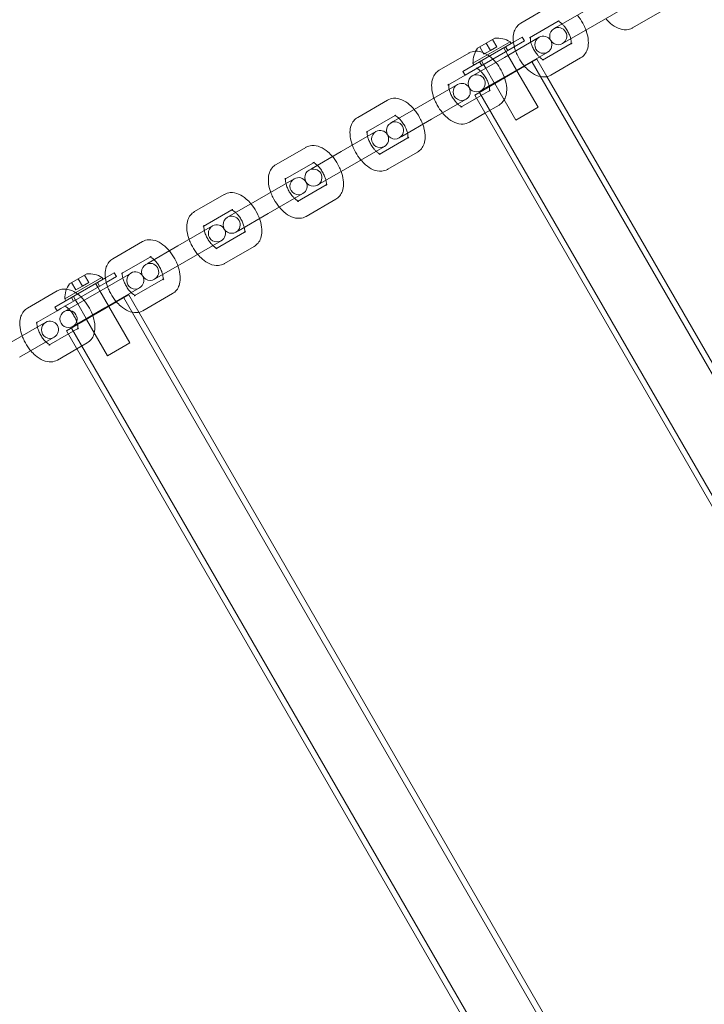
# Model space of a CAD drawing. Extents: x -201 to 1225, y -317 to 351.
# Drawn here: x 269 to 279, y 35 to 49 of the extents above; entities that cross this region are included whole.
import ezdxf

# ---------------------------------------------------------------- set-up
doc = ezdxf.new("R2010")
doc.units = 0
doc.header["$MEASUREMENT"] = 0
doc.header["$PDMODE"] = 64
doc.header["$PDSIZE"] = 0.5
doc.styles.get("Standard").update_dxf_attribs({"font": 'Helvetica LT 57 Condensed_0.ttf'})
doc.dimstyles.new('FEET-METERS', dxfattribs={"dimtxt": 12, "dimasz": 7, "dimexe": 3, "dimexo": 3, "dimgap": 3, "dimtad": 0, "dimdec": 1, "dimzin": 3, "dimdsep": 46, "dimlunit": 4, "dimtxsty": 'Standard', "dimcen": 0.09, "dimadec": 0, "dimazin": 0, "dimtfac": 2, "dimtdec": 1, "dimtofl": 0, "dimtmove": 0, "dimatfit": 3, "dimfxl": 1, "dimfrac": 2, "dimtolj": 1, "dimtzin": 3, "dimarcsym": 0})

# ---------------------------------------------------------------- blocks, each defined once
blk = doc.blocks.new('*D89')
at = {"color": 0, "lineweight": -2, "transparency": 16777216}
for p, q in [((272.891, 300.923), (101.623, 300.923)), ((104.623, 293.923), (104.623, 54.871)), ((104.623, -310.077), (104.623, -47.129)), ((272.891, -317.077), (101.623, -317.077))]:
    blk.add_line(p, q, dxfattribs=at)
at = {"color": 0, "lineweight": 0, "transparency": 16777216}
for points in [[(103.456, 293.923), (105.789, 293.923), (104.623, 300.923)], [(103.456, -310.077), (105.789, -310.077), (104.623, -317.077)]]:
    blk.add_solid(points, dxfattribs=at)
at = {"layer": 'DEFPOINTS', "color": 0, "lineweight": 0, "transparency": 16777216}
for p in [(275.891, 300.923), (104.623, -317.077), (275.891, -317.077)]:
    blk.add_point(p, dxfattribs=at)
at = {"color": 0, "lineweight": 0, "transparency": 16777216, "insert": (104.623, 3.871), "char_height": 12, "attachment_point": 5, "rotation": 90}
blk.add_mtext('\\A1;51\'-6" [15.7M]', dxfattribs=at)
blk = doc.blocks.new('b505254')
at = {"color": 0, "linetype": 'Continuous', "lineweight": 0}
for p, q in [((276.874, 49.141), (276.441, 48.891)), ((277.516, 48.862), (278.021, 49.154)), ((277.391, 49.079), (276.958, 48.829)), ((278.069, 48.821), (278.502, 49.071)), ((276.986, 48.917), (276.566, 48.674)), ((276.958, 48.829), (276.922, 48.808)), ((276.999, 48.924), (276.986, 48.917)), ((277.516, 48.862), (277.083, 48.612)), ((276.706, 48.683), (276.201, 48.391)), ((276.46, 48.686), (276.332, 48.611)), ((276.492, 48.631), (276.46, 48.686)), ((276.332, 48.611), (275.652, 48.219)), ((275.684, 48.165), (276.344, 48.546)), ((275.741, 48.306), (276.282, 48.619)), ((275.808, 48.525), (276.06, 48.671)), ((275.839, 48.543), (275.901, 48.435)), ((275.934, 48.598), (275.996, 48.49)), ((276.091, 48.544), (275.996, 48.49)), ((276.028, 48.653), (276.091, 48.544)), ((276.248, 48.491), (276.217, 48.545)), ((276.298, 48.592), (276.282, 48.619)), ((276.344, 48.546), (276.492, 48.631)), ((276.754, 48.35), (277.173, 48.592)), ((277.047, 48.591), (277.083, 48.612)), ((277.173, 48.592), (277.187, 48.6)), ((275.683, 48.453), (275.25, 48.203)), ((275.996, 48.49), (275.901, 48.435)), ((276.19, 48.529), (276.221, 48.475)), ((276.221, 48.475), (276.252, 48.421)), ((276.252, 48.421), (276.377, 48.205)), ((276.326, 48.175), (276.831, 48.466)), ((275.757, 48.279), (275.741, 48.306)), ((276.495, 48.26), (275.766, 47.839)), ((276.201, 48.391), (275.767, 48.141)), ((275.869, 48.272), (275.838, 48.326)), ((275.865, 48.342), (275.896, 48.288)), ((275.896, 48.288), (275.927, 48.234)), ((276.675, 48.364), (276.495, 48.26)), ((284.103, 35.332), (276.603, 48.322)), ((276.821, 48.111), (276.675, 48.364)), ((276.879, 48.133), (277.312, 48.383)), ((275.626, 48.131), (275.375, 47.987)), ((275.652, 48.219), (275.594, 48.186)), ((275.626, 48.131), (275.594, 48.186)), ((275.626, 48.131), (275.684, 48.165)), ((275.767, 48.141), (275.731, 48.12)), ((276.326, 48.175), (275.892, 47.925)), ((275.927, 48.234), (276.052, 48.017)), ((276.377, 48.205), (276.383, 48.195)), ((276.383, 48.195), (276.69, 47.663)), ((284.029, 35.627), (276.821, 48.111)), ((275.515, 47.995), (275.01, 47.704)), ((276.052, 48.017), (276.058, 48.008)), ((276.058, 48.008), (276.365, 47.476)), ((283.266, 34.849), (275.766, 47.839)), ((275.791, 47.794), (275.996, 47.912)), ((283.337, 34.89), (275.837, 47.88)), ((275.856, 47.904), (275.892, 47.925)), ((274.492, 47.766), (274.059, 47.516)), ((275.01, 47.704), (274.577, 47.454)), ((275.135, 47.487), (275.64, 47.779)), ((275.563, 47.662), (275.791, 47.794)), ((275.916, 47.578), (276.121, 47.696)), ((274.604, 47.542), (274.184, 47.299)), ((274.617, 47.549), (274.604, 47.542)), ((275.688, 47.446), (275.916, 47.578)), ((276.365, 47.476), (276.69, 47.663)), ((274.577, 47.454), (274.54, 47.433)), ((275.135, 47.487), (274.702, 47.237)), ((274.324, 47.308), (273.819, 47.016)), ((274.372, 46.975), (274.792, 47.217)), ((274.665, 47.216), (274.702, 47.237)), ((274.792, 47.217), (274.805, 47.225)), ((273.302, 47.078), (272.869, 46.828)), ((273.819, 47.016), (273.386, 46.766)), ((273.944, 46.8), (274.449, 47.091)), ((274.497, 46.758), (274.93, 47.008)), ((273.413, 46.854), (272.994, 46.612)), ((273.427, 46.862), (273.413, 46.854)), ((273.386, 46.766), (273.35, 46.745)), ((273.944, 46.8), (273.511, 46.55)), ((273.133, 46.62), (272.628, 46.329)), ((273.181, 46.287), (273.601, 46.53)), ((273.475, 46.529), (273.511, 46.55)), ((273.601, 46.53), (273.614, 46.537)), ((272.111, 46.391), (271.678, 46.141)), ((272.753, 46.112), (273.258, 46.404)), ((272.628, 46.329), (272.195, 46.079)), ((273.306, 46.071), (273.739, 46.321)), ((272.223, 46.167), (271.803, 45.924)), ((272.236, 46.174), (272.223, 46.167)), ((272.753, 46.112), (272.32, 45.862)), ((272.195, 46.079), (272.159, 46.058)), ((271.942, 45.933), (271.437, 45.641)), ((271.99, 45.6), (272.41, 45.842)), ((272.284, 45.841), (272.32, 45.862)), ((272.41, 45.842), (272.423, 45.85)), ((270.92, 45.703), (270.487, 45.453)), ((271.562, 45.425), (272.067, 45.716)), ((271.437, 45.641), (271.004, 45.391)), ((272.115, 45.383), (272.548, 45.633)), ((271.032, 45.479), (270.612, 45.237)), ((271.004, 45.391), (270.968, 45.37)), ((271.045, 45.487), (271.032, 45.479)), ((271.562, 45.425), (271.129, 45.175)), ((270.752, 45.245), (270.247, 44.954)), ((270.506, 45.248), (270.378, 45.174)), ((270.538, 45.194), (270.506, 45.248)), ((270.378, 45.174), (269.698, 44.782)), ((269.73, 44.727), (270.39, 45.109)), ((269.787, 44.869), (270.328, 45.181)), ((269.854, 45.088), (270.106, 45.233)), ((269.885, 45.106), (269.947, 44.998)), ((269.98, 45.16), (270.042, 45.052)), ((270.137, 45.107), (270.042, 45.052)), ((270.074, 45.215), (270.137, 45.107)), ((270.236, 45.092), (270.267, 45.038)), ((270.294, 45.053), (270.263, 45.107)), ((270.344, 45.154), (270.328, 45.181)), ((270.39, 45.109), (270.538, 45.194)), ((270.8, 44.912), (271.219, 45.155)), ((271.093, 45.154), (271.129, 45.175)), ((271.219, 45.155), (271.233, 45.162)), ((269.675, 44.985), (269.242, 44.735)), ((270.247, 44.954), (269.814, 44.704)), ((270.042, 45.052), (269.947, 44.998)), ((270.267, 45.038), (270.298, 44.984)), ((270.298, 44.984), (270.423, 44.767)), ((270.372, 44.737), (270.877, 45.029)), ((269.803, 44.842), (269.787, 44.869)), ((270.541, 44.823), (269.812, 44.401)), ((269.915, 44.835), (269.884, 44.889)), ((269.911, 44.904), (269.942, 44.85)), ((269.942, 44.85), (269.974, 44.796)), ((270.721, 44.926), (270.541, 44.823)), ((278.149, 31.895), (270.649, 44.885)), ((270.867, 44.673), (270.721, 44.926)), ((270.925, 44.696), (271.358, 44.946)), ((269.672, 44.694), (269.367, 44.518)), ((269.698, 44.782), (269.64, 44.748)), ((269.672, 44.694), (269.64, 44.748)), ((269.672, 44.694), (269.73, 44.727)), ((269.814, 44.704), (269.777, 44.683)), ((270.372, 44.737), (269.939, 44.487)), ((269.974, 44.796), (270.099, 44.58)), ((270.423, 44.767), (270.429, 44.758)), ((270.429, 44.758), (270.736, 44.226)), ((278.075, 32.189), (270.867, 44.673)), ((269.507, 44.527), (269.002, 44.235)), ((270.099, 44.58), (270.104, 44.57)), ((270.104, 44.57), (270.411, 44.038)), ((277.312, 31.411), (269.812, 44.401)), ((269.838, 44.357), (269.988, 44.443)), ((277.384, 31.453), (269.884, 44.443)), ((269.902, 44.466), (269.939, 44.487)), ((269.127, 44.018), (269.632, 44.31)), ((269.555, 44.193), (269.838, 44.357)), ((269.68, 43.977), (269.963, 44.14)), ((269.963, 44.14), (270.113, 44.227)), ((270.411, 44.038), (270.736, 44.226))]:
    blk.add_line(p, q, dxfattribs=at)
for centre, radius, start, end in [((276.985, 48.7), 0.125, 300, 120), ((276.768, 48.575), 0.125, 120, 300), ((276.768, 48.575), 0.125, 300, 120), ((276.985, 48.7), 0.125, 120, 300), ((276.095, 48.318), 0.354, 58.0725, 95.7504), ((276.095, 48.318), 0.354, 144.2496, 181.9275), ((275.794, 48.012), 0.125, 120, 300), ((275.794, 48.012), 0.125, 300, 120), ((275.577, 47.887), 0.125, 120, 300), ((275.577, 47.887), 0.125, 300, 120), ((274.603, 47.325), 0.125, 120, 300), ((274.603, 47.325), 0.125, 300, 120), ((274.386, 47.2), 0.125, 120, 300), ((274.386, 47.2), 0.125, 300, 120), ((273.412, 46.637), 0.125, 120, 300), ((273.412, 46.637), 0.125, 300, 120), ((273.196, 46.512), 0.125, 120, 300), ((273.196, 46.512), 0.125, 300, 120), ((272.221, 45.95), 0.125, 120, 300), ((272.221, 45.95), 0.125, 300, 120), ((272.005, 45.825), 0.125, 120, 300), ((272.005, 45.825), 0.125, 300, 120), ((271.031, 45.262), 0.125, 300, 120), ((270.141, 44.881), 0.354, 58.0725, 95.7504), ((270.814, 45.137), 0.125, 120, 300), ((270.814, 45.137), 0.125, 300, 120), ((271.031, 45.262), 0.125, 120, 300), ((270.141, 44.881), 0.354, 144.2496, 181.9275), ((269.84, 44.575), 0.125, 120, 300), ((269.84, 44.575), 0.125, 300, 120), ((269.569, 44.418), 0.125, 120, 300), ((269.569, 44.418), 0.125, 300, 120)]:
    blk.add_arc(centre, radius, start, end, dxfattribs=at)
for points, knots in [([(277.39, 48.789), (277.381, 48.813), (277.37, 48.837), (277.339, 48.901), (277.315, 48.941), (277.28, 48.987), (277.272, 48.996), (277.265, 49.006)], [4.3751121, 4.3751121, 4.3751121, 4.3751121, 4.5851078, 4.5851078, 4.9504752, 4.9504752, 5.0496659, 5.0496659, 5.0496659, 5.0496659]), ([(276.441, 48.891), (276.418, 48.878), (276.399, 48.86), (276.366, 48.819), (276.353, 48.795), (276.333, 48.739), (276.329, 48.706), (276.327, 48.63), (276.334, 48.587), (276.35, 48.524), (276.356, 48.504), (276.363, 48.485)], [0, 0, 0, 0, 0.192252, 0.192252, 0.406733, 0.406733, 0.692217, 0.692217, 1.065874, 1.065874, 1.233519, 1.233519, 1.233519, 1.233519]), ([(276.979, 48.919), (276.979, 48.919), (276.979, 48.919), (276.98, 48.919), (276.985, 48.919), (276.993, 48.922), (276.996, 48.923), (276.999, 48.924)], [5.9253699, 5.9253699, 5.9253699, 5.9253699, 5.9661395, 5.9661395, 6.1812029, 6.1812029, 6.2831853, 6.2831853, 6.2831853, 6.2831853]), ([(277.043, 48.877), (277.04, 48.88), (277.037, 48.883), (277.022, 48.895), (277.011, 48.903), (276.994, 48.913), (276.988, 48.916), (276.981, 48.919), (276.979, 48.919), (276.979, 48.919)], [5.2535257, 5.2535257, 5.2535257, 5.2535257, 5.3150813, 5.3150813, 5.5553352, 5.5553352, 5.7697131, 5.7697131, 5.9253699, 5.9253699, 5.9253699, 5.9253699]), ([(277.168, 48.661), (277.166, 48.667), (277.164, 48.674), (277.157, 48.698), (277.15, 48.717), (277.133, 48.755), (277.122, 48.775), (277.098, 48.813), (277.085, 48.83), (277.062, 48.858), (277.052, 48.868), (277.043, 48.877)], [4.171252, 4.171252, 4.171252, 4.171252, 4.268571, 4.268571, 4.521946, 4.521946, 4.787624, 4.787624, 5.055569, 5.055569, 5.253526, 5.253526, 5.253526, 5.253526]), ([(277.679, 48.956), (277.7, 48.931), (277.722, 48.908), (277.781, 48.857), (277.817, 48.833), (277.895, 48.8), (277.937, 48.79), (278.01, 48.796), (278.04, 48.804), (278.067, 48.819), (278.068, 48.82), (278.069, 48.821)], [1.908073, 1.908073, 1.908073, 1.908073, 2.176468, 2.176468, 2.558322, 2.558322, 2.908197, 2.908197, 3.133064, 3.133064, 3.141593, 3.141593, 3.141593, 3.141593]), ([(276.566, 48.674), (276.573, 48.678), (276.578, 48.684), (276.582, 48.69), (276.581, 48.69), (276.58, 48.685), (276.579, 48.683), (276.579, 48.682)], [0, 0, 0, 0, 0.244404, 0.244404, 0.4885728, 0.4885728, 0.5484758, 0.5484758, 0.5484758, 0.5484758]), ([(276.579, 48.682), (276.579, 48.679), (276.578, 48.674), (276.578, 48.661), (276.578, 48.65), (276.581, 48.63), (276.583, 48.622), (276.585, 48.613)], [0.5484758, 0.5484758, 0.5484758, 0.5484758, 0.6845043, 0.6845043, 0.8941522, 0.8941522, 1.0296596, 1.0296596, 1.0296596, 1.0296596]), ([(277.312, 48.383), (277.334, 48.396), (277.354, 48.414), (277.387, 48.455), (277.399, 48.479), (277.419, 48.535), (277.424, 48.568), (277.425, 48.644), (277.419, 48.688), (277.403, 48.75), (277.397, 48.77), (277.39, 48.789)], [3.141593, 3.141593, 3.141593, 3.141593, 3.333845, 3.333845, 3.548326, 3.548326, 3.83381, 3.83381, 4.207466, 4.207466, 4.375112, 4.375112, 4.375112, 4.375112]), ([(276.585, 48.613), (276.586, 48.607), (276.588, 48.6), (276.595, 48.576), (276.603, 48.557), (276.62, 48.519), (276.631, 48.499), (276.654, 48.461), (276.667, 48.444), (276.69, 48.416), (276.7, 48.406), (276.71, 48.397)], [1.02966, 1.02966, 1.02966, 1.02966, 1.126978, 1.126978, 1.380353, 1.380353, 1.646031, 1.646031, 1.913976, 1.913976, 2.111933, 2.111933, 2.111933, 2.111933]), ([(277.172, 48.585), (277.172, 48.585), (277.172, 48.586), (277.173, 48.592), (277.174, 48.597), (277.175, 48.613), (277.174, 48.624), (277.171, 48.644), (277.17, 48.652), (277.168, 48.661)], [3.4994081, 3.4994081, 3.4994081, 3.4994081, 3.6301654, 3.6301654, 3.8260969, 3.8260969, 4.0357449, 4.0357449, 4.1712523, 4.1712523, 4.1712523, 4.1712523]), ([(277.187, 48.6), (277.18, 48.596), (277.175, 48.59), (277.172, 48.586), (277.172, 48.585), (277.172, 48.585)], [3.1415927, 3.1415927, 3.1415927, 3.1415927, 3.3859967, 3.3859967, 3.4994081, 3.4994081, 3.4994081, 3.4994081]), ([(275.78, 48.481), (275.777, 48.481), (275.774, 48.481), (275.743, 48.478), (275.713, 48.47), (275.685, 48.455), (275.684, 48.454), (275.683, 48.453)], [6.0257005, 6.0257005, 6.0257005, 6.0257005, 6.04979, 6.04979, 6.2746565, 6.2746565, 6.2831853, 6.2831853, 6.2831853, 6.2831853]), ([(276.121, 47.696), (276.143, 47.709), (276.163, 47.726), (276.196, 47.767), (276.209, 47.791), (276.228, 47.848), (276.233, 47.881), (276.234, 47.957), (276.228, 48), (276.206, 48.087), (276.189, 48.131), (276.148, 48.214), (276.124, 48.253), (276.069, 48.326), (276.039, 48.359), (275.972, 48.417), (275.935, 48.441), (275.86, 48.473), (275.822, 48.483), (275.78, 48.481)], [3.141593, 3.141593, 3.141593, 3.141593, 3.333845, 3.333845, 3.548326, 3.548326, 3.83381, 3.83381, 4.207466, 4.207466, 4.585108, 4.585108, 4.950475, 4.950475, 5.318061, 5.318061, 5.699915, 5.699915, 6.025701, 6.025701, 6.025701, 6.025701]), ([(276.363, 48.485), (276.372, 48.461), (276.382, 48.437), (276.414, 48.373), (276.438, 48.333), (276.473, 48.287), (276.48, 48.278), (276.488, 48.268)], [1.2335194, 1.2335194, 1.2335194, 1.2335194, 1.4435152, 1.4435152, 1.8088826, 1.8088826, 1.9080732, 1.9080732, 1.9080732, 1.9080732]), ([(276.71, 48.397), (276.713, 48.394), (276.716, 48.391), (276.73, 48.379), (276.741, 48.371), (276.757, 48.361), (276.763, 48.359), (276.767, 48.357)], [2.111933, 2.111933, 2.111933, 2.111933, 2.1734886, 2.1734886, 2.4137426, 2.4137426, 2.5931169, 2.5931169, 2.5931169, 2.5931169]), ([(276.488, 48.268), (276.509, 48.243), (276.532, 48.22), (276.59, 48.17), (276.626, 48.145), (276.704, 48.112), (276.746, 48.102), (276.819, 48.108), (276.849, 48.117), (276.877, 48.132), (276.878, 48.133), (276.879, 48.133)], [1.908073, 1.908073, 1.908073, 1.908073, 2.176468, 2.176468, 2.558322, 2.558322, 2.908197, 2.908197, 3.133064, 3.133064, 3.141593, 3.141593, 3.141593, 3.141593]), ([(276.767, 48.357), (276.768, 48.357), (276.768, 48.357), (276.773, 48.355), (276.774, 48.355), (276.772, 48.355), (276.768, 48.355), (276.759, 48.353), (276.756, 48.351), (276.754, 48.35)], [2.5931169, 2.5931169, 2.5931169, 2.5931169, 2.6281205, 2.6281205, 2.8245469, 2.8245469, 3.0396102, 3.0396102, 3.1415927, 3.1415927, 3.1415927, 3.1415927]), ([(275.25, 48.203), (275.228, 48.19), (275.208, 48.173), (275.175, 48.132), (275.162, 48.108), (275.143, 48.051), (275.138, 48.018), (275.137, 47.942), (275.143, 47.899), (275.159, 47.836), (275.165, 47.817), (275.172, 47.797)], [0, 0, 0, 0, 0.192252, 0.192252, 0.406733, 0.406733, 0.692217, 0.692217, 1.065874, 1.065874, 1.233519, 1.233519, 1.233519, 1.233519]), ([(275.795, 48.229), (275.794, 48.23), (275.793, 48.23), (275.789, 48.231), (275.788, 48.231), (275.79, 48.231), (275.794, 48.231), (275.803, 48.234), (275.805, 48.235), (275.808, 48.237)], [5.7347095, 5.7347095, 5.7347095, 5.7347095, 5.7697131, 5.7697131, 5.9661395, 5.9661395, 6.1812029, 6.1812029, 6.2831853, 6.2831853, 6.2831853, 6.2831853]), ([(275.852, 48.19), (275.849, 48.193), (275.846, 48.195), (275.831, 48.208), (275.821, 48.216), (275.805, 48.225), (275.799, 48.228), (275.795, 48.229)], [5.2535257, 5.2535257, 5.2535257, 5.2535257, 5.3150813, 5.3150813, 5.5553352, 5.5553352, 5.7347095, 5.7347095, 5.7347095, 5.7347095]), ([(275.977, 47.973), (275.975, 47.98), (275.974, 47.986), (275.966, 48.011), (275.959, 48.029), (275.942, 48.068), (275.931, 48.088), (275.908, 48.125), (275.895, 48.143), (275.871, 48.17), (275.861, 48.181), (275.852, 48.19)], [4.171252, 4.171252, 4.171252, 4.171252, 4.268571, 4.268571, 4.521946, 4.521946, 4.787624, 4.787624, 5.055569, 5.055569, 5.253526, 5.253526, 5.253526, 5.253526]), ([(275.375, 47.987), (275.382, 47.991), (275.387, 47.996), (275.391, 48.002), (275.39, 48.002), (275.389, 47.997), (275.389, 47.996), (275.388, 47.995)], [0, 0, 0, 0, 0.244404, 0.244404, 0.4885728, 0.4885728, 0.5484758, 0.5484758, 0.5484758, 0.5484758]), ([(275.388, 47.995), (275.388, 47.991), (275.387, 47.987), (275.387, 47.973), (275.388, 47.963), (275.39, 47.943), (275.392, 47.935), (275.394, 47.926)], [0.5484758, 0.5484758, 0.5484758, 0.5484758, 0.6845043, 0.6845043, 0.8941522, 0.8941522, 1.0296596, 1.0296596, 1.0296596, 1.0296596]), ([(275.394, 47.926), (275.396, 47.919), (275.397, 47.913), (275.405, 47.888), (275.412, 47.87), (275.429, 47.831), (275.44, 47.811), (275.463, 47.774), (275.476, 47.756), (275.5, 47.729), (275.509, 47.718), (275.519, 47.709)], [1.02966, 1.02966, 1.02966, 1.02966, 1.126978, 1.126978, 1.380353, 1.380353, 1.646031, 1.646031, 1.913976, 1.913976, 2.111933, 2.111933, 2.111933, 2.111933]), ([(275.996, 47.912), (275.989, 47.908), (275.984, 47.903), (275.98, 47.897), (275.981, 47.897), (275.983, 47.904), (275.983, 47.91), (275.984, 47.926), (275.983, 47.936), (275.981, 47.953), (275.98, 47.957), (275.979, 47.962)], [3.1415927, 3.1415927, 3.1415927, 3.1415927, 3.3859967, 3.3859967, 3.6301654, 3.6301654, 3.8260969, 3.8260969, 4.0357449, 4.0357449, 4.1132348, 4.1132348, 4.1132348, 4.1132348]), ([(274.883, 47.631), (274.862, 47.656), (274.839, 47.679), (274.781, 47.729), (274.745, 47.754), (274.667, 47.787), (274.625, 47.797), (274.552, 47.791), (274.522, 47.782), (274.494, 47.767), (274.493, 47.766), (274.492, 47.766)], [5.049666, 5.049666, 5.049666, 5.049666, 5.318061, 5.318061, 5.699915, 5.699915, 6.04979, 6.04979, 6.274656, 6.274656, 6.283185, 6.283185, 6.283185, 6.283185]), ([(275.172, 47.797), (275.181, 47.773), (275.191, 47.749), (275.223, 47.685), (275.247, 47.646), (275.282, 47.6), (275.289, 47.59), (275.297, 47.581)], [1.2335194, 1.2335194, 1.2335194, 1.2335194, 1.4435152, 1.4435152, 1.8088826, 1.8088826, 1.9080732, 1.9080732, 1.9080732, 1.9080732]), ([(275.519, 47.709), (275.522, 47.706), (275.525, 47.704), (275.54, 47.691), (275.55, 47.683), (275.566, 47.674), (275.572, 47.671), (275.576, 47.67)], [2.111933, 2.111933, 2.111933, 2.111933, 2.1734886, 2.1734886, 2.4137426, 2.4137426, 2.5931169, 2.5931169, 2.5931169, 2.5931169]), ([(274.597, 47.544), (274.597, 47.544), (274.598, 47.544), (274.599, 47.544), (274.603, 47.544), (274.612, 47.547), (274.615, 47.548), (274.617, 47.549)], [5.9253699, 5.9253699, 5.9253699, 5.9253699, 5.9661395, 5.9661395, 6.1812029, 6.1812029, 6.2831853, 6.2831853, 6.2831853, 6.2831853]), ([(274.661, 47.502), (274.658, 47.505), (274.655, 47.508), (274.641, 47.52), (274.63, 47.528), (274.613, 47.538), (274.606, 47.541), (274.599, 47.544), (274.597, 47.544), (274.597, 47.544)], [5.2535257, 5.2535257, 5.2535257, 5.2535257, 5.3150813, 5.3150813, 5.5553352, 5.5553352, 5.7697131, 5.7697131, 5.9253699, 5.9253699, 5.9253699, 5.9253699]), ([(275.008, 47.414), (274.999, 47.438), (274.989, 47.462), (274.957, 47.526), (274.933, 47.566), (274.898, 47.612), (274.891, 47.621), (274.883, 47.631)], [4.3751121, 4.3751121, 4.3751121, 4.3751121, 4.5851078, 4.5851078, 4.9504752, 4.9504752, 5.0496659, 5.0496659, 5.0496659, 5.0496659]), ([(275.297, 47.581), (275.318, 47.556), (275.341, 47.533), (275.399, 47.482), (275.436, 47.458), (275.514, 47.425), (275.555, 47.415), (275.628, 47.421), (275.658, 47.429), (275.686, 47.444), (275.687, 47.445), (275.688, 47.446)], [1.908073, 1.908073, 1.908073, 1.908073, 2.176468, 2.176468, 2.558322, 2.558322, 2.908197, 2.908197, 3.133064, 3.133064, 3.141593, 3.141593, 3.141593, 3.141593]), ([(275.576, 47.67), (275.577, 47.669), (275.577, 47.669), (275.582, 47.668), (275.583, 47.668), (275.581, 47.668), (275.577, 47.668), (275.568, 47.665), (275.565, 47.664), (275.563, 47.662)], [2.5931169, 2.5931169, 2.5931169, 2.5931169, 2.6281205, 2.6281205, 2.8245469, 2.8245469, 3.0396102, 3.0396102, 3.1415927, 3.1415927, 3.1415927, 3.1415927]), ([(274.059, 47.516), (274.037, 47.503), (274.017, 47.485), (273.984, 47.444), (273.972, 47.42), (273.952, 47.364), (273.947, 47.331), (273.946, 47.255), (273.952, 47.212), (273.968, 47.149), (273.974, 47.129), (273.981, 47.11)], [0, 0, 0, 0, 0.192252, 0.192252, 0.406733, 0.406733, 0.692217, 0.692217, 1.065874, 1.065874, 1.233519, 1.233519, 1.233519, 1.233519]), ([(274.786, 47.286), (274.785, 47.292), (274.783, 47.299), (274.775, 47.323), (274.768, 47.342), (274.751, 47.38), (274.74, 47.4), (274.717, 47.438), (274.704, 47.455), (274.681, 47.483), (274.671, 47.493), (274.661, 47.502)], [4.171252, 4.171252, 4.171252, 4.171252, 4.268571, 4.268571, 4.521946, 4.521946, 4.787624, 4.787624, 5.055569, 5.055569, 5.253526, 5.253526, 5.253526, 5.253526]), ([(274.93, 47.008), (274.952, 47.021), (274.972, 47.039), (275.005, 47.08), (275.018, 47.104), (275.038, 47.16), (275.042, 47.193), (275.044, 47.269), (275.037, 47.313), (275.021, 47.375), (275.015, 47.395), (275.008, 47.414)], [3.141593, 3.141593, 3.141593, 3.141593, 3.333845, 3.333845, 3.548326, 3.548326, 3.83381, 3.83381, 4.207466, 4.207466, 4.375112, 4.375112, 4.375112, 4.375112]), ([(274.184, 47.299), (274.191, 47.303), (274.196, 47.309), (274.2, 47.315), (274.199, 47.315), (274.198, 47.31), (274.198, 47.308), (274.198, 47.307)], [0, 0, 0, 0, 0.244404, 0.244404, 0.4885728, 0.4885728, 0.5484758, 0.5484758, 0.5484758, 0.5484758]), ([(274.198, 47.307), (274.197, 47.304), (274.197, 47.299), (274.196, 47.286), (274.197, 47.275), (274.2, 47.255), (274.201, 47.247), (274.203, 47.238)], [0.5484758, 0.5484758, 0.5484758, 0.5484758, 0.6845043, 0.6845043, 0.8941522, 0.8941522, 1.0296596, 1.0296596, 1.0296596, 1.0296596]), ([(274.79, 47.21), (274.79, 47.21), (274.791, 47.211), (274.792, 47.217), (274.793, 47.222), (274.793, 47.238), (274.793, 47.249), (274.79, 47.269), (274.788, 47.277), (274.786, 47.286)], [3.4994081, 3.4994081, 3.4994081, 3.4994081, 3.6301654, 3.6301654, 3.8260969, 3.8260969, 4.0357449, 4.0357449, 4.1712523, 4.1712523, 4.1712523, 4.1712523]), ([(273.692, 46.943), (273.671, 46.968), (273.649, 46.992), (273.59, 47.042), (273.554, 47.066), (273.476, 47.099), (273.434, 47.109), (273.361, 47.103), (273.331, 47.095), (273.304, 47.08), (273.303, 47.079), (273.302, 47.078)], [5.049666, 5.049666, 5.049666, 5.049666, 5.318061, 5.318061, 5.699915, 5.699915, 6.04979, 6.04979, 6.274656, 6.274656, 6.283185, 6.283185, 6.283185, 6.283185]), ([(273.981, 47.11), (273.99, 47.086), (274, 47.062), (274.032, 46.998), (274.056, 46.958), (274.091, 46.912), (274.099, 46.903), (274.106, 46.893)], [1.2335194, 1.2335194, 1.2335194, 1.2335194, 1.4435152, 1.4435152, 1.8088826, 1.8088826, 1.9080732, 1.9080732, 1.9080732, 1.9080732]), ([(274.203, 47.238), (274.205, 47.232), (274.207, 47.225), (274.214, 47.201), (274.221, 47.182), (274.238, 47.144), (274.249, 47.124), (274.273, 47.086), (274.286, 47.069), (274.309, 47.041), (274.319, 47.031), (274.328, 47.022)], [1.02966, 1.02966, 1.02966, 1.02966, 1.126978, 1.126978, 1.380353, 1.380353, 1.646031, 1.646031, 1.913976, 1.913976, 2.111933, 2.111933, 2.111933, 2.111933]), ([(274.805, 47.225), (274.798, 47.221), (274.793, 47.215), (274.79, 47.211), (274.79, 47.21), (274.79, 47.21)], [3.1415927, 3.1415927, 3.1415927, 3.1415927, 3.3859967, 3.3859967, 3.4994081, 3.4994081, 3.4994081, 3.4994081]), ([(274.328, 47.022), (274.331, 47.019), (274.334, 47.016), (274.349, 47.004), (274.36, 46.996), (274.375, 46.986), (274.381, 46.984), (274.385, 46.982)], [2.111933, 2.111933, 2.111933, 2.111933, 2.1734886, 2.1734886, 2.4137426, 2.4137426, 2.5931169, 2.5931169, 2.5931169, 2.5931169]), ([(274.385, 46.982), (274.386, 46.982), (274.387, 46.982), (274.391, 46.98), (274.393, 46.98), (274.39, 46.98), (274.386, 46.98), (274.378, 46.978), (274.375, 46.976), (274.372, 46.975)], [2.5931169, 2.5931169, 2.5931169, 2.5931169, 2.6281205, 2.6281205, 2.8245469, 2.8245469, 3.0396102, 3.0396102, 3.1415927, 3.1415927, 3.1415927, 3.1415927]), ([(272.869, 46.828), (272.846, 46.815), (272.826, 46.798), (272.793, 46.757), (272.781, 46.733), (272.761, 46.676), (272.756, 46.643), (272.755, 46.567), (272.761, 46.524), (272.777, 46.461), (272.784, 46.442), (272.791, 46.422)], [0, 0, 0, 0, 0.192252, 0.192252, 0.406733, 0.406733, 0.692217, 0.692217, 1.065874, 1.065874, 1.233519, 1.233519, 1.233519, 1.233519]), ([(273.407, 46.856), (273.407, 46.856), (273.407, 46.856), (273.408, 46.856), (273.413, 46.856), (273.421, 46.859), (273.424, 46.86), (273.427, 46.862)], [5.9253699, 5.9253699, 5.9253699, 5.9253699, 5.9661395, 5.9661395, 6.1812029, 6.1812029, 6.2831853, 6.2831853, 6.2831853, 6.2831853]), ([(273.47, 46.815), (273.467, 46.818), (273.464, 46.82), (273.45, 46.833), (273.439, 46.841), (273.422, 46.851), (273.415, 46.854), (273.408, 46.856), (273.407, 46.856), (273.407, 46.856)], [5.2535257, 5.2535257, 5.2535257, 5.2535257, 5.3150813, 5.3150813, 5.5553352, 5.5553352, 5.7697131, 5.7697131, 5.9253699, 5.9253699, 5.9253699, 5.9253699]), ([(273.595, 46.598), (273.594, 46.605), (273.592, 46.611), (273.585, 46.636), (273.578, 46.654), (273.56, 46.693), (273.55, 46.713), (273.526, 46.75), (273.513, 46.768), (273.49, 46.795), (273.48, 46.806), (273.47, 46.815)], [4.171252, 4.171252, 4.171252, 4.171252, 4.268571, 4.268571, 4.521946, 4.521946, 4.787624, 4.787624, 5.055569, 5.055569, 5.253526, 5.253526, 5.253526, 5.253526]), ([(273.817, 46.727), (273.808, 46.751), (273.798, 46.775), (273.766, 46.839), (273.742, 46.878), (273.708, 46.924), (273.7, 46.934), (273.692, 46.943)], [4.3751121, 4.3751121, 4.3751121, 4.3751121, 4.5851078, 4.5851078, 4.9504752, 4.9504752, 5.0496659, 5.0496659, 5.0496659, 5.0496659]), ([(274.106, 46.893), (274.127, 46.868), (274.15, 46.845), (274.208, 46.795), (274.245, 46.77), (274.323, 46.737), (274.364, 46.727), (274.438, 46.733), (274.467, 46.742), (274.495, 46.757), (274.496, 46.758), (274.497, 46.758)], [1.908073, 1.908073, 1.908073, 1.908073, 2.176468, 2.176468, 2.558322, 2.558322, 2.908197, 2.908197, 3.133064, 3.133064, 3.141593, 3.141593, 3.141593, 3.141593]), ([(273.739, 46.321), (273.762, 46.334), (273.782, 46.351), (273.815, 46.392), (273.827, 46.416), (273.847, 46.473), (273.851, 46.506), (273.853, 46.582), (273.847, 46.625), (273.83, 46.688), (273.824, 46.707), (273.817, 46.727)], [3.141593, 3.141593, 3.141593, 3.141593, 3.333845, 3.333845, 3.548326, 3.548326, 3.83381, 3.83381, 4.207466, 4.207466, 4.375112, 4.375112, 4.375112, 4.375112]), ([(272.994, 46.612), (273, 46.616), (273.005, 46.621), (273.009, 46.627), (273.009, 46.627), (273.007, 46.622), (273.007, 46.621), (273.007, 46.62)], [0, 0, 0, 0, 0.244404, 0.244404, 0.4885728, 0.4885728, 0.5484758, 0.5484758, 0.5484758, 0.5484758]), ([(273.007, 46.62), (273.006, 46.616), (273.006, 46.612), (273.006, 46.598), (273.006, 46.588), (273.009, 46.568), (273.011, 46.56), (273.013, 46.551)], [0.5484758, 0.5484758, 0.5484758, 0.5484758, 0.6845043, 0.6845043, 0.8941522, 0.8941522, 1.0296596, 1.0296596, 1.0296596, 1.0296596]), ([(273.013, 46.551), (273.014, 46.544), (273.016, 46.538), (273.023, 46.513), (273.03, 46.495), (273.048, 46.456), (273.058, 46.436), (273.082, 46.399), (273.095, 46.381), (273.118, 46.354), (273.128, 46.343), (273.138, 46.334)], [1.02966, 1.02966, 1.02966, 1.02966, 1.126978, 1.126978, 1.380353, 1.380353, 1.646031, 1.646031, 1.913976, 1.913976, 2.111933, 2.111933, 2.111933, 2.111933]), ([(273.599, 46.523), (273.599, 46.523), (273.6, 46.524), (273.601, 46.529), (273.602, 46.535), (273.602, 46.551), (273.602, 46.561), (273.599, 46.581), (273.597, 46.59), (273.595, 46.598)], [3.4994081, 3.4994081, 3.4994081, 3.4994081, 3.6301654, 3.6301654, 3.8260969, 3.8260969, 4.0357449, 4.0357449, 4.1712523, 4.1712523, 4.1712523, 4.1712523]), ([(273.614, 46.537), (273.608, 46.533), (273.602, 46.528), (273.6, 46.523), (273.599, 46.523), (273.599, 46.523)], [3.1415927, 3.1415927, 3.1415927, 3.1415927, 3.3859967, 3.3859967, 3.4994081, 3.4994081, 3.4994081, 3.4994081]), ([(272.501, 46.256), (272.48, 46.281), (272.458, 46.304), (272.4, 46.354), (272.363, 46.379), (272.285, 46.412), (272.244, 46.422), (272.17, 46.416), (272.141, 46.407), (272.113, 46.392), (272.112, 46.391), (272.111, 46.391)], [5.049666, 5.049666, 5.049666, 5.049666, 5.318061, 5.318061, 5.699915, 5.699915, 6.04979, 6.04979, 6.274656, 6.274656, 6.283185, 6.283185, 6.283185, 6.283185]), ([(272.791, 46.422), (272.799, 46.398), (272.81, 46.374), (272.842, 46.31), (272.866, 46.271), (272.9, 46.225), (272.908, 46.215), (272.916, 46.206)], [1.2335194, 1.2335194, 1.2335194, 1.2335194, 1.4435152, 1.4435152, 1.8088826, 1.8088826, 1.9080732, 1.9080732, 1.9080732, 1.9080732]), ([(272.626, 46.039), (272.618, 46.063), (272.607, 46.087), (272.576, 46.151), (272.551, 46.191), (272.517, 46.237), (272.509, 46.246), (272.501, 46.256)], [4.3751121, 4.3751121, 4.3751121, 4.3751121, 4.5851078, 4.5851078, 4.9504752, 4.9504752, 5.0496659, 5.0496659, 5.0496659, 5.0496659]), ([(273.138, 46.334), (273.141, 46.331), (273.144, 46.329), (273.158, 46.316), (273.169, 46.308), (273.185, 46.299), (273.19, 46.296), (273.194, 46.295)], [2.111933, 2.111933, 2.111933, 2.111933, 2.1734886, 2.1734886, 2.4137426, 2.4137426, 2.5931169, 2.5931169, 2.5931169, 2.5931169]), ([(273.194, 46.295), (273.195, 46.294), (273.196, 46.294), (273.2, 46.293), (273.202, 46.293), (273.2, 46.293), (273.195, 46.293), (273.187, 46.29), (273.184, 46.289), (273.181, 46.287)], [2.5931169, 2.5931169, 2.5931169, 2.5931169, 2.6281205, 2.6281205, 2.8245469, 2.8245469, 3.0396102, 3.0396102, 3.1415927, 3.1415927, 3.1415927, 3.1415927]), ([(271.678, 46.141), (271.655, 46.128), (271.636, 46.11), (271.602, 46.069), (271.59, 46.045), (271.57, 45.989), (271.566, 45.956), (271.564, 45.88), (271.57, 45.837), (271.587, 45.774), (271.593, 45.754), (271.6, 45.735)], [0, 0, 0, 0, 0.192252, 0.192252, 0.406733, 0.406733, 0.692217, 0.692217, 1.065874, 1.065874, 1.233519, 1.233519, 1.233519, 1.233519]), ([(272.216, 46.169), (272.216, 46.169), (272.216, 46.169), (272.217, 46.169), (272.222, 46.169), (272.23, 46.172), (272.233, 46.173), (272.236, 46.174)], [5.9253699, 5.9253699, 5.9253699, 5.9253699, 5.9661395, 5.9661395, 6.1812029, 6.1812029, 6.2831853, 6.2831853, 6.2831853, 6.2831853]), ([(272.279, 46.127), (272.276, 46.13), (272.273, 46.133), (272.259, 46.145), (272.248, 46.153), (272.231, 46.163), (272.225, 46.166), (272.218, 46.169), (272.216, 46.169), (272.216, 46.169)], [5.2535257, 5.2535257, 5.2535257, 5.2535257, 5.3150813, 5.3150813, 5.5553352, 5.5553352, 5.7697131, 5.7697131, 5.9253699, 5.9253699, 5.9253699, 5.9253699]), ([(272.404, 45.911), (272.403, 45.917), (272.401, 45.924), (272.394, 45.948), (272.387, 45.967), (272.369, 46.005), (272.359, 46.025), (272.335, 46.063), (272.322, 46.08), (272.299, 46.108), (272.289, 46.118), (272.279, 46.127)], [4.171252, 4.171252, 4.171252, 4.171252, 4.268571, 4.268571, 4.521946, 4.521946, 4.787624, 4.787624, 5.055569, 5.055569, 5.253526, 5.253526, 5.253526, 5.253526]), ([(272.916, 46.206), (272.937, 46.181), (272.959, 46.158), (273.017, 46.107), (273.054, 46.083), (273.132, 46.05), (273.173, 46.04), (273.247, 46.046), (273.277, 46.054), (273.304, 46.069), (273.305, 46.07), (273.306, 46.071)], [1.908073, 1.908073, 1.908073, 1.908073, 2.176468, 2.176468, 2.558322, 2.558322, 2.908197, 2.908197, 3.133064, 3.133064, 3.141593, 3.141593, 3.141593, 3.141593]), ([(272.548, 45.633), (272.571, 45.646), (272.591, 45.664), (272.624, 45.705), (272.636, 45.729), (272.656, 45.785), (272.661, 45.818), (272.662, 45.894), (272.656, 45.938), (272.64, 46), (272.633, 46.02), (272.626, 46.039)], [3.141593, 3.141593, 3.141593, 3.141593, 3.333845, 3.333845, 3.548326, 3.548326, 3.83381, 3.83381, 4.207466, 4.207466, 4.375112, 4.375112, 4.375112, 4.375112]), ([(271.803, 45.924), (271.809, 45.928), (271.815, 45.934), (271.818, 45.94), (271.818, 45.94), (271.817, 45.935), (271.816, 45.933), (271.816, 45.932)], [0, 0, 0, 0, 0.244404, 0.244404, 0.4885728, 0.4885728, 0.5484758, 0.5484758, 0.5484758, 0.5484758]), ([(271.816, 45.932), (271.816, 45.929), (271.815, 45.924), (271.815, 45.911), (271.815, 45.9), (271.818, 45.88), (271.82, 45.872), (271.822, 45.863)], [0.5484758, 0.5484758, 0.5484758, 0.5484758, 0.6845043, 0.6845043, 0.8941522, 0.8941522, 1.0296596, 1.0296596, 1.0296596, 1.0296596]), ([(271.822, 45.863), (271.823, 45.857), (271.825, 45.85), (271.832, 45.826), (271.839, 45.807), (271.857, 45.769), (271.868, 45.749), (271.891, 45.711), (271.904, 45.694), (271.927, 45.666), (271.937, 45.656), (271.947, 45.647)], [1.02966, 1.02966, 1.02966, 1.02966, 1.126978, 1.126978, 1.380353, 1.380353, 1.646031, 1.646031, 1.913976, 1.913976, 2.111933, 2.111933, 2.111933, 2.111933]), ([(272.408, 45.835), (272.408, 45.835), (272.409, 45.836), (272.41, 45.842), (272.411, 45.847), (272.411, 45.863), (272.411, 45.874), (272.408, 45.894), (272.407, 45.902), (272.404, 45.911)], [3.4994081, 3.4994081, 3.4994081, 3.4994081, 3.6301654, 3.6301654, 3.8260969, 3.8260969, 4.0357449, 4.0357449, 4.1712523, 4.1712523, 4.1712523, 4.1712523]), ([(272.423, 45.85), (272.417, 45.846), (272.412, 45.84), (272.409, 45.836), (272.408, 45.835), (272.408, 45.835)], [3.1415927, 3.1415927, 3.1415927, 3.1415927, 3.3859967, 3.3859967, 3.4994081, 3.4994081, 3.4994081, 3.4994081]), ([(271.311, 45.568), (271.29, 45.593), (271.267, 45.617), (271.209, 45.667), (271.172, 45.691), (271.094, 45.724), (271.053, 45.734), (270.979, 45.728), (270.95, 45.72), (270.922, 45.705), (270.921, 45.704), (270.92, 45.703)], [5.049666, 5.049666, 5.049666, 5.049666, 5.318061, 5.318061, 5.699915, 5.699915, 6.04979, 6.04979, 6.274656, 6.274656, 6.283185, 6.283185, 6.283185, 6.283185]), ([(271.6, 45.735), (271.609, 45.711), (271.619, 45.687), (271.651, 45.623), (271.675, 45.583), (271.709, 45.537), (271.717, 45.528), (271.725, 45.518)], [1.2335194, 1.2335194, 1.2335194, 1.2335194, 1.4435152, 1.4435152, 1.8088826, 1.8088826, 1.9080732, 1.9080732, 1.9080732, 1.9080732]), ([(271.436, 45.352), (271.427, 45.376), (271.417, 45.4), (271.385, 45.464), (271.361, 45.503), (271.326, 45.549), (271.318, 45.559), (271.311, 45.568)], [4.3751121, 4.3751121, 4.3751121, 4.3751121, 4.5851078, 4.5851078, 4.9504752, 4.9504752, 5.0496659, 5.0496659, 5.0496659, 5.0496659]), ([(271.947, 45.647), (271.95, 45.644), (271.953, 45.641), (271.967, 45.629), (271.978, 45.621), (271.994, 45.611), (272, 45.609), (272.004, 45.607)], [2.111933, 2.111933, 2.111933, 2.111933, 2.1734886, 2.1734886, 2.4137426, 2.4137426, 2.5931169, 2.5931169, 2.5931169, 2.5931169]), ([(272.004, 45.607), (272.004, 45.607), (272.005, 45.607), (272.01, 45.605), (272.011, 45.605), (272.009, 45.605), (272.004, 45.605), (271.996, 45.603), (271.993, 45.601), (271.99, 45.6)], [2.5931169, 2.5931169, 2.5931169, 2.5931169, 2.6281205, 2.6281205, 2.8245469, 2.8245469, 3.0396102, 3.0396102, 3.1415927, 3.1415927, 3.1415927, 3.1415927]), ([(270.487, 45.453), (270.465, 45.44), (270.445, 45.423), (270.412, 45.382), (270.399, 45.358), (270.38, 45.301), (270.375, 45.268), (270.373, 45.192), (270.38, 45.149), (270.396, 45.086), (270.402, 45.067), (270.409, 45.047)], [0, 0, 0, 0, 0.192252, 0.192252, 0.406733, 0.406733, 0.692217, 0.692217, 1.065874, 1.065874, 1.233519, 1.233519, 1.233519, 1.233519]), ([(271.025, 45.481), (271.025, 45.481), (271.025, 45.481), (271.027, 45.481), (271.031, 45.481), (271.039, 45.484), (271.042, 45.485), (271.045, 45.487)], [5.9253699, 5.9253699, 5.9253699, 5.9253699, 5.9661395, 5.9661395, 6.1812029, 6.1812029, 6.2831853, 6.2831853, 6.2831853, 6.2831853]), ([(271.089, 45.44), (271.086, 45.443), (271.083, 45.445), (271.068, 45.458), (271.057, 45.466), (271.04, 45.476), (271.034, 45.479), (271.027, 45.481), (271.025, 45.481), (271.025, 45.481)], [5.2535257, 5.2535257, 5.2535257, 5.2535257, 5.3150813, 5.3150813, 5.5553352, 5.5553352, 5.7697131, 5.7697131, 5.9253699, 5.9253699, 5.9253699, 5.9253699]), ([(271.214, 45.223), (271.212, 45.23), (271.21, 45.236), (271.203, 45.261), (271.196, 45.279), (271.179, 45.318), (271.168, 45.338), (271.144, 45.375), (271.131, 45.393), (271.108, 45.42), (271.098, 45.431), (271.089, 45.44)], [4.171252, 4.171252, 4.171252, 4.171252, 4.268571, 4.268571, 4.521946, 4.521946, 4.787624, 4.787624, 5.055569, 5.055569, 5.253526, 5.253526, 5.253526, 5.253526]), ([(271.725, 45.518), (271.746, 45.493), (271.769, 45.47), (271.827, 45.42), (271.863, 45.395), (271.941, 45.362), (271.983, 45.352), (272.056, 45.358), (272.086, 45.367), (272.113, 45.382), (272.114, 45.383), (272.115, 45.383)], [1.908073, 1.908073, 1.908073, 1.908073, 2.176468, 2.176468, 2.558322, 2.558322, 2.908197, 2.908197, 3.133064, 3.133064, 3.141593, 3.141593, 3.141593, 3.141593]), ([(270.612, 45.237), (270.619, 45.241), (270.624, 45.246), (270.628, 45.252), (270.627, 45.252), (270.626, 45.247), (270.626, 45.246), (270.625, 45.245)], [0, 0, 0, 0, 0.244404, 0.244404, 0.4885728, 0.4885728, 0.5484758, 0.5484758, 0.5484758, 0.5484758]), ([(270.625, 45.245), (270.625, 45.241), (270.624, 45.237), (270.624, 45.223), (270.625, 45.213), (270.627, 45.193), (270.629, 45.185), (270.631, 45.176)], [0.5484758, 0.5484758, 0.5484758, 0.5484758, 0.6845043, 0.6845043, 0.8941522, 0.8941522, 1.0296596, 1.0296596, 1.0296596, 1.0296596]), ([(271.358, 44.946), (271.38, 44.959), (271.4, 44.976), (271.433, 45.017), (271.445, 45.041), (271.465, 45.098), (271.47, 45.131), (271.471, 45.207), (271.465, 45.25), (271.449, 45.313), (271.443, 45.332), (271.436, 45.352)], [3.141593, 3.141593, 3.141593, 3.141593, 3.333845, 3.333845, 3.548326, 3.548326, 3.83381, 3.83381, 4.207466, 4.207466, 4.375112, 4.375112, 4.375112, 4.375112]), ([(270.631, 45.176), (270.633, 45.169), (270.634, 45.163), (270.642, 45.138), (270.649, 45.12), (270.666, 45.081), (270.677, 45.061), (270.7, 45.024), (270.713, 45.006), (270.736, 44.979), (270.746, 44.968), (270.756, 44.959)], [1.02966, 1.02966, 1.02966, 1.02966, 1.126978, 1.126978, 1.380353, 1.380353, 1.646031, 1.646031, 1.913976, 1.913976, 2.111933, 2.111933, 2.111933, 2.111933]), ([(271.218, 45.148), (271.218, 45.148), (271.218, 45.149), (271.219, 45.154), (271.22, 45.16), (271.221, 45.176), (271.22, 45.186), (271.217, 45.206), (271.216, 45.215), (271.214, 45.223)], [3.4994081, 3.4994081, 3.4994081, 3.4994081, 3.6301654, 3.6301654, 3.8260969, 3.8260969, 4.0357449, 4.0357449, 4.1712523, 4.1712523, 4.1712523, 4.1712523]), ([(271.233, 45.162), (271.226, 45.158), (271.221, 45.153), (271.218, 45.148), (271.218, 45.148), (271.218, 45.148)], [3.1415927, 3.1415927, 3.1415927, 3.1415927, 3.3859967, 3.3859967, 3.4994081, 3.4994081, 3.4994081, 3.4994081]), ([(269.812, 45.011), (269.796, 45.012), (269.78, 45.013), (269.735, 45.009), (269.705, 45.001), (269.677, 44.986), (269.676, 44.985), (269.675, 44.985)], [5.9203296, 5.9203296, 5.9203296, 5.9203296, 6.04979, 6.04979, 6.2746565, 6.2746565, 6.2831853, 6.2831853, 6.2831853, 6.2831853]), ([(270.113, 44.227), (270.135, 44.24), (270.155, 44.257), (270.188, 44.299), (270.201, 44.323), (270.22, 44.379), (270.225, 44.412), (270.226, 44.488), (270.22, 44.531), (270.198, 44.618), (270.181, 44.662), (270.14, 44.745), (270.116, 44.784), (270.061, 44.857), (270.031, 44.89), (269.964, 44.948), (269.927, 44.973), (269.863, 45), (269.838, 45.007), (269.812, 45.011)], [3.141593, 3.141593, 3.141593, 3.141593, 3.333845, 3.333845, 3.548326, 3.548326, 3.83381, 3.83381, 4.207466, 4.207466, 4.585108, 4.585108, 4.950475, 4.950475, 5.318061, 5.318061, 5.699915, 5.699915, 5.92033, 5.92033, 5.92033, 5.92033]), ([(270.409, 45.047), (270.418, 45.023), (270.428, 44.999), (270.46, 44.935), (270.484, 44.896), (270.519, 44.85), (270.526, 44.84), (270.534, 44.831)], [1.2335194, 1.2335194, 1.2335194, 1.2335194, 1.4435152, 1.4435152, 1.8088826, 1.8088826, 1.9080732, 1.9080732, 1.9080732, 1.9080732]), ([(270.756, 44.959), (270.759, 44.956), (270.762, 44.954), (270.776, 44.941), (270.787, 44.933), (270.803, 44.924), (270.809, 44.921), (270.813, 44.92)], [2.111933, 2.111933, 2.111933, 2.111933, 2.1734886, 2.1734886, 2.4137426, 2.4137426, 2.5931169, 2.5931169, 2.5931169, 2.5931169]), ([(270.534, 44.831), (270.555, 44.806), (270.578, 44.783), (270.636, 44.732), (270.673, 44.708), (270.75, 44.675), (270.792, 44.665), (270.865, 44.671), (270.895, 44.679), (270.923, 44.694), (270.924, 44.695), (270.925, 44.696)], [1.908073, 1.908073, 1.908073, 1.908073, 2.176468, 2.176468, 2.558322, 2.558322, 2.908197, 2.908197, 3.133064, 3.133064, 3.141593, 3.141593, 3.141593, 3.141593]), ([(270.813, 44.92), (270.814, 44.919), (270.814, 44.919), (270.819, 44.918), (270.82, 44.918), (270.818, 44.918), (270.814, 44.918), (270.805, 44.915), (270.802, 44.914), (270.8, 44.912)], [2.5931169, 2.5931169, 2.5931169, 2.5931169, 2.6281205, 2.6281205, 2.8245469, 2.8245469, 3.0396102, 3.0396102, 3.1415927, 3.1415927, 3.1415927, 3.1415927]), ([(269.242, 44.735), (269.22, 44.722), (269.2, 44.704), (269.167, 44.663), (269.154, 44.639), (269.135, 44.582), (269.13, 44.549), (269.128, 44.474), (269.135, 44.43), (269.151, 44.367), (269.157, 44.348), (269.164, 44.329)], [0, 0, 0, 0, 0.192252, 0.192252, 0.406733, 0.406733, 0.692217, 0.692217, 1.065874, 1.065874, 1.233519, 1.233519, 1.233519, 1.233519]), ([(269.787, 44.761), (269.786, 44.761), (269.785, 44.761), (269.781, 44.763), (269.779, 44.763), (269.782, 44.762), (269.786, 44.762), (269.794, 44.765), (269.797, 44.767), (269.8, 44.768)], [5.7347095, 5.7347095, 5.7347095, 5.7347095, 5.7697131, 5.7697131, 5.9661395, 5.9661395, 6.1812029, 6.1812029, 6.2831853, 6.2831853, 6.2831853, 6.2831853]), ([(269.844, 44.721), (269.841, 44.724), (269.838, 44.727), (269.823, 44.739), (269.812, 44.747), (269.797, 44.756), (269.791, 44.759), (269.787, 44.761)], [5.2535257, 5.2535257, 5.2535257, 5.2535257, 5.3150813, 5.3150813, 5.5553352, 5.5553352, 5.7347095, 5.7347095, 5.7347095, 5.7347095]), ([(269.969, 44.505), (269.967, 44.511), (269.965, 44.518), (269.958, 44.542), (269.951, 44.561), (269.934, 44.599), (269.923, 44.619), (269.899, 44.656), (269.886, 44.674), (269.863, 44.701), (269.853, 44.712), (269.844, 44.721)], [4.171252, 4.171252, 4.171252, 4.171252, 4.268571, 4.268571, 4.521946, 4.521946, 4.787624, 4.787624, 5.055569, 5.055569, 5.253526, 5.253526, 5.253526, 5.253526]), ([(269.367, 44.518), (269.374, 44.522), (269.379, 44.528), (269.383, 44.533), (269.382, 44.533), (269.381, 44.528), (269.381, 44.527), (269.38, 44.526)], [0, 0, 0, 0, 0.244404, 0.244404, 0.4885728, 0.4885728, 0.5484758, 0.5484758, 0.5484758, 0.5484758]), ([(269.38, 44.526), (269.38, 44.523), (269.379, 44.518), (269.379, 44.505), (269.38, 44.494), (269.382, 44.474), (269.384, 44.466), (269.386, 44.457)], [0.5484758, 0.5484758, 0.5484758, 0.5484758, 0.6845043, 0.6845043, 0.8941522, 0.8941522, 1.0296596, 1.0296596, 1.0296596, 1.0296596]), ([(269.386, 44.457), (269.388, 44.451), (269.389, 44.444), (269.397, 44.42), (269.404, 44.401), (269.421, 44.362), (269.432, 44.343), (269.455, 44.305), (269.468, 44.287), (269.491, 44.26), (269.501, 44.25), (269.511, 44.24)], [1.02966, 1.02966, 1.02966, 1.02966, 1.126978, 1.126978, 1.380353, 1.380353, 1.646031, 1.646031, 1.913976, 1.913976, 2.111933, 2.111933, 2.111933, 2.111933]), ([(269.988, 44.443), (269.981, 44.44), (269.976, 44.434), (269.972, 44.428), (269.973, 44.428), (269.975, 44.435), (269.975, 44.441), (269.976, 44.457), (269.975, 44.468), (269.973, 44.484), (269.972, 44.489), (269.971, 44.493)], [3.1415927, 3.1415927, 3.1415927, 3.1415927, 3.3859967, 3.3859967, 3.6301654, 3.6301654, 3.8260969, 3.8260969, 4.0357449, 4.0357449, 4.1132348, 4.1132348, 4.1132348, 4.1132348]), ([(269.164, 44.329), (269.173, 44.305), (269.183, 44.281), (269.215, 44.216), (269.239, 44.177), (269.274, 44.131), (269.281, 44.122), (269.289, 44.112)], [1.2335194, 1.2335194, 1.2335194, 1.2335194, 1.4435152, 1.4435152, 1.8088826, 1.8088826, 1.9080732, 1.9080732, 1.9080732, 1.9080732]), ([(269.511, 44.24), (269.514, 44.238), (269.517, 44.235), (269.532, 44.222), (269.542, 44.215), (269.558, 44.205), (269.564, 44.203), (269.568, 44.201)], [2.111933, 2.111933, 2.111933, 2.111933, 2.1734886, 2.1734886, 2.4137426, 2.4137426, 2.5931169, 2.5931169, 2.5931169, 2.5931169]), ([(269.289, 44.112), (269.31, 44.087), (269.333, 44.064), (269.391, 44.013), (269.428, 43.989), (269.506, 43.956), (269.547, 43.946), (269.62, 43.952), (269.65, 43.96), (269.678, 43.976), (269.679, 43.976), (269.68, 43.977)], [1.908073, 1.908073, 1.908073, 1.908073, 2.176468, 2.176468, 2.558322, 2.558322, 2.908197, 2.908197, 3.133064, 3.133064, 3.141593, 3.141593, 3.141593, 3.141593]), ([(269.568, 44.201), (269.569, 44.201), (269.569, 44.2), (269.574, 44.199), (269.575, 44.199), (269.573, 44.199), (269.569, 44.199), (269.56, 44.196), (269.557, 44.195), (269.555, 44.193)], [2.5931169, 2.5931169, 2.5931169, 2.5931169, 2.6281205, 2.6281205, 2.8245469, 2.8245469, 3.0396102, 3.0396102, 3.1415927, 3.1415927, 3.1415927, 3.1415927])]:
    blk.add_open_spline(points, degree=3, knots=knots, dxfattribs=at)
for points in [[(275.979, 47.962), (275.978, 47.966), (275.978, 47.97), (275.977, 47.973)], [(269.971, 44.493), (269.97, 44.497), (269.97, 44.501), (269.969, 44.505)]]:
    blk.add_open_spline(points, degree=3, dxfattribs=at)

msp = doc.modelspace()

# ---------------------------------------------------------------- block references
msp.add_blockref('b505254', (0, 0))

# ---------------------------------------------------------------- dimensions: what is measured, and where the dimension line sits
at = {"lineweight": 0}
dim = msp.add_linear_dim(base=(104.623, -317.077), p1=(275.891, 300.923), p2=(275.891, -317.077), angle=90, dimstyle='FEET-METERS', dxfattribs=at)
dim.commit()
dim.dimension.update_dxf_attribs({"geometry": '*D89', "text_midpoint": (104.623, 3.871), "dimtype": 160})

doc.saveas('drawing.dxf')
